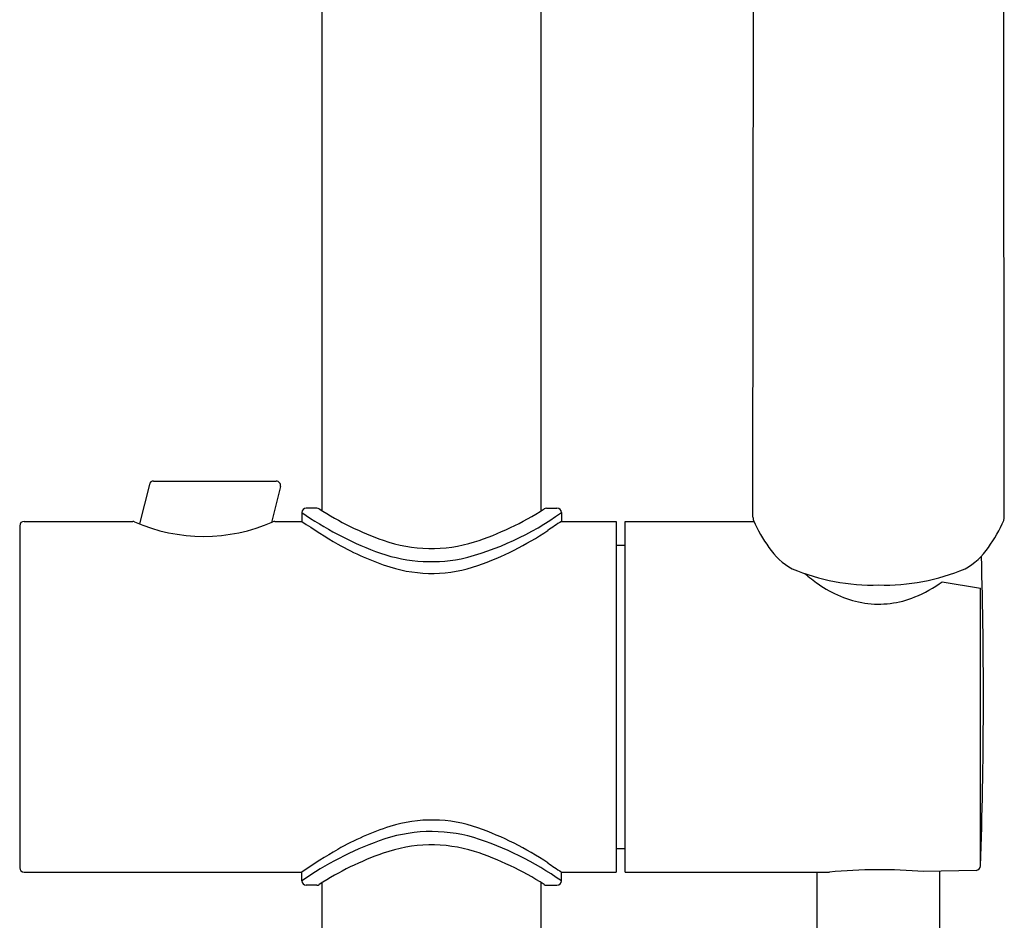
# Model space of a CAD drawing. Units: inches. Extents: x 728.6 to 737.1, y 80.3 to 138.9.
# Drawn here: x 731 to 735.4, y 117.3 to 121.3 of the extents above; entities that cross this region are included whole.
import ezdxf

# ---------------------------------------------------------------- set-up
doc = ezdxf.new("R2010")
doc.units = ezdxf.units.IN
doc.header["$LTSCALE"] = 0.64311
doc.header["$MEASUREMENT"] = 0
doc.layers.get('0').update_dxf_attribs({"color": 255, "linetype": 'CONTINUOUS'})

msp = doc.modelspace()

# ---------------------------------------------------------------- linework, layer by layer
for p, q in [((732.3463, 119.1442), (732.3463, 126.6989)), ((733.3306, 119.1442), (733.3306, 122.9645)), ((734.2818, 119.1158), (734.2859, 122.5765)), ((735.4107, 119.1154), (735.4066, 122.5765)), ((731.5707, 119.2627), (731.5265, 119.0853)), ((731.5898, 119.2776), (732.1397, 119.2776)), ((732.1588, 119.2531), (732.1186, 119.0917)), ((732.3227, 119.1556), (732.2755, 119.1556)), ((733.3542, 119.1556), (733.4014, 119.1556)), ((732.2558, 119.1359), (732.2558, 119.0965)), ((733.4211, 119.1359), (733.4211, 119.0965)), ((730.9881, 119.0768), (730.9881, 117.5414)), ((731.0078, 119.0965), (731.4961, 119.0965)), ((732.1336, 119.0965), (732.2558, 119.0965)), ((733.4211, 119.0965), (733.6667, 119.0965)), ((733.6667, 119.0965), (733.6667, 117.5217)), ((733.7084, 119.0965), (734.2861, 119.0965)), ((733.7084, 117.5217), (733.7084, 119.0965)), ((733.6667, 118.9902), (733.7084, 118.9902)), ((735.1318, 118.8255), (735.3038, 118.7972)), ((735.3038, 117.5499), (735.3038, 118.7972)), ((733.6667, 117.628), (733.7084, 117.628)), ((731.0078, 117.5217), (732.2558, 117.5217)), ((732.2558, 117.4824), (732.2558, 117.5217)), ((733.4211, 117.5217), (733.6667, 117.5217)), ((733.4211, 117.4824), (733.4211, 117.5217)), ((733.7084, 117.5217), (734.6249, 117.5217)), ((734.5706, 96.0715), (734.5706, 117.5217)), ((735.2837, 117.5293), (735.0495, 117.524)), ((735.1218, 96.2732), (735.1218, 117.5256)), ((732.3463, 95.0749), (732.3463, 117.474)), ((733.3306, 95.0749), (733.3306, 117.474)), ((732.3227, 117.4627), (732.2755, 117.4627)), ((733.3542, 117.4627), (733.4014, 117.4627))]:
    msp.add_line(p, q)
for centre, radius, start, end in [((731.5898, 119.2579), 0.0197, 90, 166), ((732.1397, 119.2579), 0.0197, 346, 90), ((732.2755, 119.1359), 0.0197, 90, 180), ((732.3227, 119.1359), 0.0197, 57.1798, 90), ((733.0724, 120.2982), 1.3634, 237.1798, 250.657), ((732.6049, 120.3039), 1.368, 288.1504, 302.6797), ((733.3542, 119.1359), 0.0197, 90, 122.6797), ((733.4014, 119.1359), 0.0197, 360, 90), ((733.1316, 120.3977), 1.536, 235.2349, 249.1855), ((732.6495, 120.2156), 1.3271, 283.9982, 305.553), ((734.3264, 119.1154), 0.0446, 179.5832, 199.5265), ((734.8369, 119.3468), 0.622, 323.8228, 336.726), ((735.365, 119.1155), 0.0456, 341.5577, 359.8643), ((731.0078, 119.0768), 0.0197, 90, 180), ((731.4961, 119.0768), 0.0197, 66.1089, 90), ((731.8149, 119.7964), 0.7673, 246.1089, 293.8911), ((732.1336, 119.0768), 0.0197, 90, 113.8911), ((733.5226, 120.9254), 2.2247, 235.2905, 240.2132), ((744.6487, 102.2343), 20.2581, 123.65734, 123.86473), ((734.8555, 119.3468), 0.622, 203.3256, 216.1772), ((732.5813, 120.2164), 1.3978, 289.442, 303.8647), ((733.0146, 120.038), 1.2023, 240.2132, 252.3992), ((732.8377, 119.6298), 0.655, 250.657, 287.1716), ((734.6004, 119.1444), 0.2968, 213.708, 241.3345), ((735.0921, 119.1444), 0.2968, 298.6655, 326.292), ((732.8387, 119.6286), 0.713, 249.2284, 280.6531), ((712.9873, 118.3129), 22.3296, 358.04183, 1.61127), ((732.8393, 119.4853), 0.6225, 252.3992, 289.442), ((734.816, 119.7204), 0.9099, 246.8299, 271.904), ((734.8765, 119.7204), 0.9099, 268.096, 293.17), ((734.9275, 119.3387), 0.6308, 229.0704, 236.0204), ((734.8644, 119.2196), 0.497, 234.3836, 260.7006), ((734.7831, 119.3085), 0.5958, 292.2732, 305.8252), ((734.8447, 119.1581), 0.4333, 261.9624, 292.2732), ((732.8393, 117.1329), 0.6225, 70.558, 107.6008), ((733.0146, 116.5802), 1.2023, 107.6008, 119.7868), ((732.8373, 117.017), 0.6865, 73.9224, 110.0002), ((732.5813, 116.4018), 1.3978, 56.1353, 70.558), ((733.1267, 116.2269), 1.5279, 110.0647, 124.7514), ((732.8377, 116.9885), 0.655, 72.8284, 109.343), ((732.5869, 116.2885), 1.4564, 55.0567, 72.3946), ((733.5226, 115.6929), 2.2247, 119.7868, 124.7095), ((733.0724, 116.32), 1.3634, 109.343, 122.8202), ((732.6049, 116.3144), 1.368, 57.3203, 71.8496), ((744.6487, 134.3839), 20.2581, 236.13527, 236.34266), ((731.0078, 117.5414), 0.0197, 180, 270), ((734.8506, 115.0176), 2.5143, 85.4636, 95.1512), ((735.2832, 117.5499), 0.0206, 271.3039, 0), ((732.2755, 117.4824), 0.0197, 180, 270), ((732.3227, 117.4824), 0.0197, 270, 302.8202), ((733.3542, 117.4824), 0.0197, 237.3203, 270), ((733.4014, 117.4824), 0.0197, 270, 0)]:
    msp.add_arc(centre, radius, start, end)

doc.saveas('drawing.dxf')
